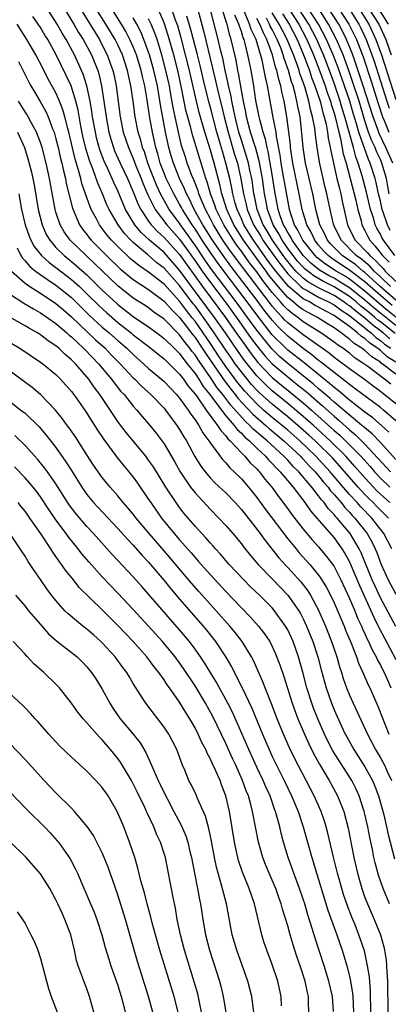
# Model space of a CAD drawing. Units: inches. Extents: x 2626243 to 2628000, y 1440000 to 1443000.
# Drawn here: x 2626668 to 2626716, y 1440824 to 1440952 of the extents above; entities that cross this region are included whole.
import ezdxf

# ---------------------------------------------------------------- set-up
doc = ezdxf.new("R2010")
doc.units = ezdxf.units.IN
doc.header["$MEASUREMENT"] = 0
doc.layers.add('LD26251440_2ft', color=148, linetype='Continuous')

msp = doc.modelspace()

# ---------------------------------------------------------------- linework, layer by layer
at = {"layer": 'LD26251440_2ft'}
for points, elevation in [([(2626716.22, 1440889), (2626714.55, 1440890.55), (2626713.57, 1440891.57), (2626713, 1440892.2), (2626711.7, 1440893.7), (2626710.52, 1440895), (2626708.5, 1440897), (2626706.33, 1440899), (2626705, 1440900.18), (2626703, 1440901.86), (2626701, 1440903.49), (2626700.21, 1440904.21), (2626699, 1440905.42), (2626697.4, 1440907.4), (2626696.57, 1440908.57), (2626694.93, 1440911), (2626693.53, 1440913), (2626690.56, 1440917), (2626689, 1440919.14), (2626687, 1440921.39), (2626685.12, 1440923), (2626684.02, 1440924.02), (2626683.23, 1440925), (2626682.02, 1440927), (2626681.7, 1440927.7), (2626681, 1440929.4), (2626680.49, 1440930.49), (2626679.67, 1440932.33), (2626679.24, 1440933.24), (2626678.69, 1440934.69), (2626678.26, 1440936.26), (2626678.1, 1440937), (2626677.75, 1440939), (2626677.66, 1440939.66), (2626677.43, 1440941), (2626677.01, 1440943.01), (2626676.52, 1440944.52), (2626676.32, 1440945), (2626675.4, 1440947), (2626674.32, 1440949), (2626673.81, 1440949.81), (2626673.16, 1440951), (2626671, 1440954.39)], 10320), ([(2626690.85, 1440954.85), (2626692.11, 1440950.11), (2626693.28, 1440945.28), (2626693.67, 1440943.67), (2626694.05, 1440941.95), (2626694.44, 1440940.44), (2626694.78, 1440939), (2626695.29, 1440937), (2626696.12, 1440934.12), (2626696.48, 1440933), (2626696.95, 1440930.95), (2626697.28, 1440929), (2626697.63, 1440927.63), (2626697.76, 1440927), (2626698.59, 1440925), (2626699.51, 1440923.51), (2626699.8, 1440923), (2626701.22, 1440921), (2626701.97, 1440919.97), (2626703, 1440918.65), (2626704.72, 1440917), (2626705, 1440916.76), (2626705.5, 1440916.5), (2626707, 1440915.64), (2626708.29, 1440915), (2626709, 1440914.61), (2626709.92, 1440913.92), (2626711, 1440913.24), (2626713, 1440911.63), (2626713.33, 1440911.33), (2626713.79, 1440911), (2626714.41, 1440910.41), (2626715, 1440910.02), (2626715.55, 1440909.55), (2626716.34, 1440909)], 10300), ([(2626673.68, 1440953.68), (2626675.33, 1440951), (2626675.93, 1440949.93), (2626676.51, 1440949), (2626677.59, 1440947), (2626678.41, 1440945), (2626678.55, 1440944.55), (2626678.91, 1440943), (2626679.21, 1440941), (2626679.48, 1440939), (2626679.85, 1440937), (2626680.1, 1440936.1), (2626680.45, 1440935), (2626680.6, 1440934.6), (2626681.32, 1440933), (2626682.26, 1440931), (2626683, 1440929.29), (2626683.64, 1440927.64), (2626683.97, 1440927), (2626685, 1440925.46), (2626685.34, 1440925), (2626686.14, 1440924.14), (2626687, 1440923.37), (2626689, 1440921.14), (2626691.99, 1440917), (2626694.96, 1440913), (2626696.35, 1440911), (2626697.43, 1440909.43), (2626698.27, 1440908.27), (2626699.15, 1440907.15), (2626701, 1440905.23), (2626702.21, 1440904.21), (2626703.32, 1440903.32), (2626705, 1440901.94), (2626706.08, 1440901), (2626709, 1440898.36), (2626709.73, 1440897.73), (2626711, 1440896.5), (2626712.46, 1440895), (2626713.67, 1440893.67), (2626714.24, 1440893), (2626715, 1440892.19), (2626716.23, 1440891)], 10318), ([(2626676.17, 1440953), (2626678.62, 1440949), (2626679, 1440948.29), (2626679.65, 1440947), (2626680.38, 1440945), (2626680.5, 1440944.5), (2626680.8, 1440943), (2626681.31, 1440939), (2626681.72, 1440937), (2626682.38, 1440935), (2626683, 1440933.57), (2626683.36, 1440932.64), (2626684.02, 1440931), (2626684.29, 1440930.29), (2626684.89, 1440928.89), (2626685.84, 1440927), (2626687.36, 1440925), (2626689, 1440923.13), (2626691, 1440920.34), (2626691.93, 1440919), (2626693, 1440917.53), (2626694.91, 1440915), (2626696.38, 1440913), (2626698.28, 1440910.28), (2626699, 1440909.31), (2626700.04, 1440908.04), (2626701, 1440907), (2626703, 1440905.29), (2626704.28, 1440904.28), (2626705.38, 1440903.38), (2626707.52, 1440901.52), (2626709, 1440900.19), (2626709.65, 1440899.65), (2626711, 1440898.42), (2626711.78, 1440897.78), (2626713, 1440896.57), (2626716.31, 1440893)], 10316), ([(2626717, 1440894.58), (2626715, 1440896.78), (2626713.92, 1440897.92), (2626713, 1440898.67), (2626712.83, 1440898.83), (2626711, 1440900.34), (2626710.65, 1440900.65), (2626709, 1440902.03), (2626708.49, 1440902.49), (2626707.89, 1440903), (2626707.42, 1440903.42), (2626707, 1440903.76), (2626706.34, 1440904.34), (2626704.14, 1440906.14), (2626703, 1440907.02), (2626701.94, 1440907.94), (2626700.93, 1440908.93), (2626699, 1440911.33), (2626697.81, 1440913), (2626696.34, 1440915), (2626693.18, 1440919.18), (2626692.35, 1440920.35), (2626691, 1440922.36), (2626690.54, 1440923), (2626689.92, 1440923.92), (2626689.13, 1440925), (2626689, 1440925.2), (2626687.66, 1440927), (2626686.53, 1440929), (2626686.04, 1440930.04), (2626685.66, 1440931), (2626684.9, 1440933), (2626684.45, 1440934.45), (2626684.22, 1440935), (2626683.98, 1440935.98), (2626683.65, 1440937), (2626683.25, 1440939), (2626683, 1440941), (2626682.71, 1440943), (2626682.39, 1440944.39), (2626682.27, 1440945), (2626681.6, 1440947), (2626681, 1440948.31), (2626680.65, 1440949), (2626679.46, 1440951), (2626678.21, 1440953)], 10314), ([(2626716.11, 1440898.11), (2626715.15, 1440899), (2626714, 1440900), (2626713, 1440900.74), (2626711, 1440902.29), (2626709.52, 1440903.52), (2626709, 1440903.91), (2626708.43, 1440904.43), (2626705.11, 1440907.11), (2626703, 1440908.77), (2626702.75, 1440909), (2626701, 1440910.74), (2626699.14, 1440913.14), (2626697.76, 1440915), (2626695.71, 1440917.71), (2626693.99, 1440919.99), (2626693, 1440921.39), (2626691.92, 1440923), (2626691, 1440924.46), (2626690.62, 1440925), (2626689.36, 1440927), (2626689.25, 1440927.25), (2626689, 1440927.69), (2626688.24, 1440929), (2626687.27, 1440931), (2626687, 1440931.68), (2626686.51, 1440933), (2626686.2, 1440934.2), (2626685.95, 1440935), (2626685.5, 1440937), (2626685.12, 1440939.12), (2626684.81, 1440941.19), (2626684.5, 1440943), (2626684.2, 1440944.2), (2626684.04, 1440945), (2626683.42, 1440947), (2626683, 1440948.06), (2626682.58, 1440949), (2626682.04, 1440950.04), (2626681.49, 1440951), (2626680.25, 1440953)], 10312), ([(2626716.33, 1440904.33), (2626715.53, 1440905), (2626713.37, 1440906.63), (2626712.86, 1440907), (2626711.73, 1440907.73), (2626711, 1440908.35), (2626710.12, 1440909), (2626709.44, 1440909.44), (2626709, 1440909.81), (2626707.31, 1440911), (2626705, 1440912.44), (2626704.29, 1440913), (2626703.53, 1440913.53), (2626703, 1440913.99), (2626702.49, 1440914.49), (2626702.07, 1440915), (2626701, 1440916.24), (2626699.79, 1440917.79), (2626699, 1440918.89), (2626698.07, 1440920.07), (2626697, 1440921.57), (2626696.39, 1440922.39), (2626695.97, 1440923), (2626695.59, 1440923.59), (2626694.72, 1440925), (2626693.74, 1440927), (2626693.56, 1440927.56), (2626693.02, 1440929), (2626692.58, 1440930.58), (2626692.42, 1440931), (2626692.14, 1440931.86), (2626691.8, 1440933), (2626690.66, 1440936.66), (2626690.44, 1440937.56), (2626689.83, 1440939.83), (2626689.25, 1440942.75), (2626688.76, 1440945), (2626688.26, 1440947), (2626687.54, 1440949.54), (2626687, 1440951.15), (2626685.84, 1440953.84)], 10306), ([(2626717, 1440905.63), (2626715.24, 1440907), (2626715.09, 1440907.09), (2626715, 1440907.18), (2626713.88, 1440907.88), (2626713, 1440908.7), (2626712.82, 1440908.82), (2626712.61, 1440909), (2626711.62, 1440909.62), (2626711, 1440910.2), (2626710.52, 1440910.52), (2626709.92, 1440911), (2626709, 1440911.65), (2626708.16, 1440912.16), (2626706.85, 1440913), (2626705.63, 1440913.63), (2626705, 1440913.99), (2626704.4, 1440914.4), (2626703.71, 1440915), (2626703, 1440915.58), (2626701.76, 1440917), (2626700.53, 1440918.53), (2626700.2, 1440919), (2626699.68, 1440919.68), (2626699, 1440920.64), (2626697.29, 1440923), (2626696.04, 1440925), (2626695.12, 1440927), (2626694.62, 1440928.62), (2626694.48, 1440929), (2626694.21, 1440930.21), (2626693.47, 1440933), (2626693, 1440934.65), (2626692.27, 1440937), (2626691.54, 1440939.54), (2626691, 1440941.75), (2626690.27, 1440945), (2626689.78, 1440947), (2626689.2, 1440949.2), (2626688.76, 1440950.76), (2626688.49, 1440951.51), (2626687.76, 1440953.76)], 10304), ([(2626716.23, 1440910.23), (2626715.34, 1440911), (2626715, 1440911.27), (2626714, 1440912), (2626713, 1440912.9), (2626711.8, 1440913.8), (2626711, 1440914.5), (2626710.69, 1440914.69), (2626710.28, 1440915), (2626709, 1440915.82), (2626707, 1440916.85), (2626705.62, 1440917.62), (2626705, 1440918.1), (2626704.07, 1440919), (2626703.56, 1440919.56), (2626702.67, 1440920.67), (2626702.42, 1440921), (2626701.85, 1440921.85), (2626701.02, 1440923), (2626700.28, 1440924.28), (2626699.84, 1440925), (2626699.04, 1440927), (2626698.7, 1440928.7), (2626698.63, 1440929), (2626698.44, 1440930.43), (2626698.34, 1440931), (2626698.15, 1440931.85), (2626697.93, 1440933), (2626697.73, 1440933.73), (2626697, 1440935.97), (2626696.68, 1440937), (2626696.19, 1440939), (2626696, 1440940.01), (2626695.77, 1440941), (2626695.66, 1440941.66), (2626695.35, 1440943), (2626695.3, 1440943.3), (2626694.92, 1440945), (2626694.59, 1440946.59), (2626694.32, 1440947.68), (2626694.02, 1440949), (2626692.96, 1440953.04)], 10298), ([(2626716.91, 1440910.91), (2626715, 1440912.42), (2626714.66, 1440912.66), (2626714.29, 1440913), (2626713.57, 1440913.57), (2626713, 1440914.08), (2626712.47, 1440914.47), (2626711.86, 1440915), (2626711, 1440915.69), (2626709, 1440916.97), (2626707.64, 1440917.64), (2626706.37, 1440918.37), (2626705.25, 1440919.25), (2626705, 1440919.49), (2626704.28, 1440920.28), (2626703.69, 1440921), (2626703, 1440921.94), (2626702.58, 1440922.58), (2626702.27, 1440923), (2626701.84, 1440923.84), (2626701.1, 1440925), (2626700.37, 1440927), (2626700.17, 1440928.17), (2626699.99, 1440929), (2626699.72, 1440931), (2626699.3, 1440933.3), (2626698.87, 1440934.87), (2626698.2, 1440937), (2626697.67, 1440939), (2626697.57, 1440939.57), (2626697.26, 1440941), (2626697, 1440942.46), (2626696.64, 1440944.64), (2626696.55, 1440945), (2626696.32, 1440946.32), (2626695.7, 1440949), (2626695.51, 1440949.51), (2626695.15, 1440951), (2626695.1, 1440951.1), (2626695, 1440951.48), (2626694.52, 1440953)], 10296), ([(2626703.13, 1440953), (2626704.44, 1440951), (2626705.48, 1440949), (2626706.34, 1440947), (2626707.11, 1440945), (2626707.84, 1440943), (2626708.12, 1440942.12), (2626708.53, 1440941), (2626708.62, 1440940.62), (2626709, 1440939.45), (2626709.13, 1440939), (2626709.6, 1440937), (2626709.83, 1440936.17), (2626710.2, 1440934.2), (2626710.56, 1440933), (2626711.1, 1440931), (2626711.82, 1440928.18), (2626712.08, 1440927), (2626712.49, 1440925.51), (2626712.61, 1440925), (2626713, 1440924.24), (2626713.4, 1440923.4), (2626713.63, 1440923), (2626714.29, 1440922.29), (2626715.27, 1440921), (2626716.14, 1440920.14)], 10282), ([(2626716.86, 1440921), (2626715.4, 1440923), (2626715.25, 1440923.25), (2626715, 1440923.77), (2626714.55, 1440924.55), (2626714.34, 1440925), (2626714.09, 1440925.91), (2626713.72, 1440927), (2626713.22, 1440929.22), (2626712.66, 1440931.34), (2626712.14, 1440933), (2626711.81, 1440933.81), (2626711.51, 1440935), (2626710.39, 1440939), (2626710.06, 1440940.06), (2626709.8, 1440941), (2626709, 1440943.34), (2626708.39, 1440945), (2626707.62, 1440947), (2626706.76, 1440949), (2626705.72, 1440951), (2626704.42, 1440953)], 10280), ([(2626716.26, 1440924.26), (2626715.91, 1440925), (2626715.37, 1440926.63), (2626715.22, 1440927), (2626715, 1440928.04), (2626714.77, 1440929), (2626714.46, 1440930.46), (2626714.32, 1440931), (2626713.69, 1440933), (2626713.46, 1440933.46), (2626712.92, 1440934.92), (2626712.86, 1440935.14), (2626712.21, 1440937), (2626711.91, 1440938.09), (2626711.48, 1440939.48), (2626711.03, 1440941), (2626710.36, 1440943), (2626709.48, 1440945.48), (2626708.9, 1440947), (2626708.04, 1440949), (2626707, 1440951), (2626705.71, 1440953)], 10278), ([(2626716.13, 1440929), (2626715.98, 1440929.97), (2626715.78, 1440931), (2626715.2, 1440933), (2626715, 1440933.45), (2626714.49, 1440934.49), (2626714.31, 1440935), (2626713.88, 1440935.88), (2626713.48, 1440937), (2626713, 1440938.47), (2626712.23, 1440941), (2626711.44, 1440943.44), (2626711, 1440944.71), (2626710.17, 1440947), (2626709.33, 1440949), (2626708.3, 1440951), (2626707.01, 1440953)], 10276), ([(2626716.62, 1440933), (2626715.72, 1440935), (2626714.83, 1440936.83), (2626714.66, 1440937.34), (2626714.05, 1440939), (2626712.78, 1440943), (2626711.84, 1440945.84), (2626711.42, 1440947), (2626710.62, 1440949), (2626710.08, 1440950.08), (2626709.61, 1440951), (2626708.32, 1440953)], 10274), ([(2626709.63, 1440953), (2626710.91, 1440951), (2626711.61, 1440949.61), (2626711.9, 1440949), (2626712.75, 1440946.75), (2626713.75, 1440943.75), (2626714.71, 1440940.71), (2626715.28, 1440939), (2626715.49, 1440938.51), (2626716.1, 1440937)], 10272), ([(2626710.94, 1440953), (2626712.21, 1440951), (2626712.48, 1440950.48), (2626713.17, 1440949), (2626713.9, 1440947), (2626714.18, 1440946.18), (2626715.84, 1440941), (2626716.13, 1440940.13)], 10270), ([(2626712.23, 1440953), (2626713.51, 1440951), (2626714.43, 1440949), (2626715.14, 1440947), (2626717, 1440941.24)], 10268), ([(2626713.52, 1440953), (2626714.78, 1440951), (2626715.69, 1440949), (2626716.41, 1440947)], 10266), ([(2626716.04, 1440951), (2626714.79, 1440953)], 10264), ([(2626716.06, 1440887), (2626714.52, 1440888.52), (2626714.07, 1440889), (2626713.52, 1440889.52), (2626713, 1440890.06), (2626712.13, 1440891), (2626709.75, 1440893.74), (2626708.79, 1440894.79), (2626708.59, 1440895), (2626707, 1440896.56), (2626706.54, 1440897), (2626705.74, 1440897.74), (2626704.33, 1440899), (2626703, 1440900.13), (2626701, 1440901.76), (2626699.29, 1440903.29), (2626699, 1440903.58), (2626698.32, 1440904.32), (2626697, 1440905.93), (2626696.21, 1440907), (2626695.71, 1440907.71), (2626694.9, 1440908.9), (2626693.5, 1440911), (2626692.09, 1440913), (2626691, 1440914.48), (2626690.77, 1440914.77), (2626689, 1440917.14), (2626687, 1440919.39), (2626686.08, 1440920.08), (2626684.86, 1440921.14), (2626683, 1440922.69), (2626682.68, 1440923), (2626681.87, 1440923.87), (2626681.04, 1440925), (2626679.88, 1440927), (2626679.6, 1440927.6), (2626679.01, 1440929), (2626678.4, 1440930.4), (2626677.77, 1440932.23), (2626677.34, 1440933.34), (2626676.88, 1440934.88), (2626676.5, 1440936.5), (2626676.24, 1440937.76), (2626675.87, 1440939.87), (2626675.58, 1440941), (2626674.96, 1440943), (2626674.34, 1440944.34), (2626673.03, 1440947), (2626671.93, 1440949), (2626671.57, 1440949.57), (2626671, 1440950.55), (2626670.71, 1440951), (2626670, 1440952)], 10322), ([(2626717, 1440899.61), (2626715.4, 1440901), (2626715, 1440901.32), (2626711.75, 1440903.75), (2626711, 1440904.29), (2626710.62, 1440904.62), (2626709, 1440905.84), (2626707.25, 1440907.25), (2626707, 1440907.43), (2626706.14, 1440908.14), (2626705, 1440908.97), (2626703, 1440910.55), (2626701.77, 1440911.77), (2626701, 1440912.64), (2626699.95, 1440913.95), (2626699.18, 1440915), (2626695.65, 1440919.65), (2626694.66, 1440921), (2626693.27, 1440923), (2626692.02, 1440925), (2626690.91, 1440927), (2626690.3, 1440928.3), (2626689.91, 1440929), (2626689.66, 1440929.66), (2626688.99, 1440931), (2626688.2, 1440933), (2626687.93, 1440933.93), (2626687.63, 1440935), (2626687.2, 1440937), (2626686.54, 1440940.55), (2626686.38, 1440941.62), (2626686.13, 1440943), (2626685.68, 1440945), (2626685.12, 1440947), (2626685, 1440947.36), (2626684.39, 1440949), (2626683.98, 1440949.98), (2626683.45, 1440951), (2626683, 1440951.81)], 10310), ([(2626717, 1440901.82), (2626715, 1440903.42), (2626714.07, 1440904.07), (2626712.94, 1440904.94), (2626711, 1440906.34), (2626709.47, 1440907.47), (2626709, 1440907.82), (2626708.36, 1440908.36), (2626705, 1440910.75), (2626703, 1440912.31), (2626702.65, 1440912.65), (2626702.34, 1440913), (2626701.67, 1440913.67), (2626701, 1440914.47), (2626700.76, 1440914.76), (2626697.3, 1440919.3), (2626695.6, 1440921.6), (2626694.62, 1440923), (2626693.38, 1440925), (2626693, 1440925.76), (2626692.34, 1440927), (2626691.83, 1440928.17), (2626691.5, 1440929), (2626691.39, 1440929.39), (2626690.84, 1440930.84), (2626690.6, 1440931.4), (2626690, 1440933), (2626689.75, 1440933.75), (2626689.27, 1440935.27), (2626688.85, 1440937), (2626688.42, 1440939), (2626688.18, 1440940.18), (2626687.84, 1440942.16), (2626687.68, 1440943), (2626687.24, 1440945), (2626686.71, 1440947), (2626686.09, 1440949), (2626685.81, 1440949.81), (2626685.31, 1440951), (2626685, 1440951.67)], 10308), ([(2626717, 1440907.18), (2626715.89, 1440907.89), (2626715, 1440908.7), (2626714.82, 1440908.82), (2626714.62, 1440909), (2626713.64, 1440909.64), (2626713, 1440910.25), (2626712.54, 1440910.54), (2626712.04, 1440911), (2626711, 1440911.81), (2626709.38, 1440913), (2626709, 1440913.26), (2626707.85, 1440913.85), (2626707, 1440914.34), (2626706.56, 1440914.56), (2626705.81, 1440915), (2626705, 1440915.42), (2626703.12, 1440917), (2626703, 1440917.12), (2626701.47, 1440919), (2626700.4, 1440920.4), (2626698.57, 1440923), (2626697.96, 1440923.96), (2626697.34, 1440925), (2626697, 1440925.79), (2626696.45, 1440927), (2626696.22, 1440927.78), (2626695.9, 1440929), (2626695.76, 1440929.76), (2626695.49, 1440931), (2626695.01, 1440933), (2626694.54, 1440934.54), (2626694.18, 1440935.82), (2626693.83, 1440937), (2626693, 1440940.19), (2626692.82, 1440940.82), (2626692.27, 1440943), (2626691.65, 1440945.65), (2626691.31, 1440947), (2626690.43, 1440950.43), (2626689.95, 1440952.05)], 10302), ([(2626717, 1440911.94), (2626714.2, 1440914.2), (2626713, 1440915.25), (2626711, 1440916.84), (2626709.67, 1440917.67), (2626709, 1440918.07), (2626708.38, 1440918.38), (2626707.13, 1440919.13), (2626706.01, 1440920.01), (2626705, 1440921), (2626703.57, 1440923), (2626703.39, 1440923.39), (2626703, 1440924), (2626702.66, 1440924.66), (2626702.45, 1440925), (2626702.12, 1440925.88), (2626701.75, 1440927), (2626701.33, 1440929.33), (2626701.09, 1440931), (2626700.48, 1440934.48), (2626700.34, 1440935), (2626700.11, 1440936.11), (2626699.82, 1440937), (2626699.38, 1440938.62), (2626699.3, 1440939), (2626698.89, 1440941.11), (2626698.61, 1440943), (2626698.26, 1440945), (2626698.04, 1440946.04), (2626697.86, 1440947), (2626697.51, 1440948.49), (2626697.36, 1440949), (2626697.24, 1440949.24), (2626697, 1440950.06), (2626696.75, 1440950.75), (2626696.69, 1440951), (2626696.14, 1440952.14)], 10294), ([(2626717, 1440913.04), (2626715.91, 1440913.91), (2626714.82, 1440914.82), (2626713, 1440916.41), (2626711, 1440917.97), (2626710.37, 1440918.37), (2626709.29, 1440919), (2626707.9, 1440919.9), (2626706.77, 1440920.77), (2626706.54, 1440921), (2626704.95, 1440923), (2626704.33, 1440924.32), (2626703.9, 1440925), (2626703.32, 1440926.68), (2626703.23, 1440927), (2626703, 1440928.2), (2626702.58, 1440930.58), (2626702.52, 1440931), (2626702.17, 1440933), (2626702.03, 1440934.03), (2626701.56, 1440936.44), (2626701.49, 1440937), (2626701.12, 1440938.88), (2626700.39, 1440943), (2626700.12, 1440944.12), (2626699.97, 1440945), (2626699.69, 1440946.31), (2626698.91, 1440949), (2626698.28, 1440950.28), (2626698.07, 1440951), (2626697.39, 1440952.61)], 10292), ([(2626716.52, 1440914.52), (2626715, 1440915.82), (2626713.66, 1440917), (2626713, 1440917.6), (2626711.06, 1440919.06), (2626708.67, 1440920.67), (2626708.24, 1440921), (2626707.64, 1440921.64), (2626707, 1440922.37), (2626706.5, 1440923), (2626706.04, 1440924.03), (2626705.48, 1440925), (2626704.86, 1440927), (2626704.49, 1440929), (2626703.67, 1440933), (2626703.37, 1440935), (2626703.35, 1440935.35), (2626703.15, 1440937), (2626702.89, 1440939), (2626702.54, 1440941), (2626702.23, 1440942.23), (2626702.1, 1440943), (2626701.84, 1440943.84), (2626701.6, 1440945), (2626701.43, 1440945.43), (2626701.03, 1440947), (2626700.3, 1440949), (2626699.85, 1440949.85), (2626699.39, 1440951), (2626699, 1440951.72)], 10290), ([(2626717, 1440915.25), (2626714.98, 1440917), (2626713, 1440918.8), (2626712.74, 1440919), (2626711.8, 1440919.8), (2626710.05, 1440921), (2626709, 1440922.06), (2626708.54, 1440922.54), (2626708.15, 1440923), (2626707.79, 1440923.79), (2626707.18, 1440925), (2626706.64, 1440927), (2626706.24, 1440929), (2626705.31, 1440933), (2626705, 1440935), (2626704.85, 1440936.85), (2626704.6, 1440939), (2626704.31, 1440940.31), (2626704.2, 1440941), (2626703.97, 1440942.03), (2626703.69, 1440943), (2626703.5, 1440943.5), (2626703.11, 1440945), (2626702.54, 1440946.54), (2626702.42, 1440947), (2626702.09, 1440947.91), (2626701.64, 1440949), (2626701.42, 1440949.42), (2626701, 1440950.29), (2626700.75, 1440950.75), (2626700.66, 1440951), (2626700.24, 1440951.76)], 10288), ([(2626716.32, 1440917), (2626715, 1440918.27), (2626714.19, 1440919), (2626713.63, 1440919.63), (2626712.54, 1440920.54), (2626711.88, 1440921), (2626709.9, 1440923), (2626709, 1440924.87), (2626708.92, 1440925.08), (2626708.48, 1440927), (2626708.07, 1440929), (2626707.85, 1440929.85), (2626707.11, 1440933.11), (2626706.81, 1440935), (2626706.59, 1440936.59), (2626706.5, 1440937.5), (2626706.23, 1440939), (2626705.95, 1440939.95), (2626705.75, 1440941), (2626705.24, 1440942.76), (2626705, 1440943.47), (2626704.59, 1440944.59), (2626704.48, 1440945), (2626704.22, 1440945.78), (2626703.76, 1440947), (2626702.93, 1440949), (2626702.27, 1440950.27), (2626701.91, 1440951), (2626701, 1440952.45)], 10286), ([(2626702.32, 1440952.32), (2626703.17, 1440951), (2626704.21, 1440949), (2626705.06, 1440947), (2626705.81, 1440945), (2626706.1, 1440944.1), (2626706.52, 1440943), (2626707.2, 1440941), (2626707.55, 1440939.55), (2626707.73, 1440939), (2626707.97, 1440938.03), (2626708.15, 1440937), (2626708.24, 1440936.24), (2626708.51, 1440935), (2626708.58, 1440934.58), (2626709.38, 1440931), (2626709.69, 1440929.69), (2626709.87, 1440929), (2626710.06, 1440928.06), (2626710.76, 1440925), (2626711.49, 1440923.49), (2626711.75, 1440923), (2626713.35, 1440921.35), (2626713.62, 1440921), (2626714.38, 1440920.38), (2626715, 1440919.69), (2626715.35, 1440919.35), (2626715.62, 1440919), (2626717, 1440917.67)], 10284), ([(2626716.47, 1440883), (2626715.44, 1440885), (2626713.88, 1440887), (2626712.45, 1440888.45), (2626711.98, 1440889), (2626711, 1440890.07), (2626708.72, 1440892.72), (2626708.5, 1440893), (2626706.65, 1440895), (2626704.56, 1440897), (2626703, 1440898.37), (2626701, 1440900.03), (2626699.88, 1440901), (2626699, 1440901.78), (2626697.44, 1440903.44), (2626696.53, 1440904.53), (2626695, 1440906.63), (2626694.03, 1440908.03), (2626693, 1440909.61), (2626692.05, 1440911), (2626691, 1440912.49), (2626690.6, 1440913), (2626689.88, 1440913.88), (2626689, 1440915.1), (2626687, 1440917.31), (2626685, 1440918.88), (2626683.71, 1440919.71), (2626682.62, 1440920.62), (2626681, 1440922.18), (2626680.2, 1440923), (2626679.65, 1440923.65), (2626679, 1440924.53), (2626678.63, 1440925), (2626678.25, 1440925.75), (2626677.56, 1440927), (2626676.86, 1440928.86), (2626676.82, 1440929), (2626676.35, 1440930.35), (2626676.21, 1440931), (2626675.93, 1440932.07), (2626675.49, 1440933.49), (2626674.66, 1440937), (2626674.52, 1440937.48), (2626674.15, 1440939), (2626673.91, 1440939.91), (2626673.48, 1440941), (2626673, 1440942.1), (2626671.97, 1440943.97), (2626671.28, 1440945.28), (2626670.4, 1440947), (2626669.23, 1440949), (2626667.97, 1440951)], 10324), ([(2626668.16, 1440946.16), (2626669.48, 1440943.48), (2626669.74, 1440943), (2626670.21, 1440942.21), (2626670.96, 1440940.96), (2626671.69, 1440939.69), (2626671.98, 1440939), (2626672.56, 1440937.44), (2626672.75, 1440937), (2626673, 1440936.15), (2626673.29, 1440935), (2626673.6, 1440933.6), (2626673.76, 1440933), (2626673.97, 1440931.97), (2626674.23, 1440931), (2626674.34, 1440930.34), (2626675.14, 1440927.14), (2626676.06, 1440925), (2626676.44, 1440924.44), (2626677, 1440923.73), (2626677.31, 1440923.31), (2626677.56, 1440923), (2626679.56, 1440921), (2626681.31, 1440919.31), (2626683, 1440917.9), (2626685, 1440916.61), (2626687, 1440915.11), (2626687.98, 1440913.98), (2626689, 1440912.99), (2626690.72, 1440910.72), (2626691, 1440910.38), (2626691.93, 1440909), (2626692.35, 1440908.35), (2626693, 1440907.43), (2626694.8, 1440904.8), (2626695.66, 1440903.66), (2626696.19, 1440903), (2626696.54, 1440902.54), (2626698.47, 1440900.47), (2626700.15, 1440899), (2626700.59, 1440898.59), (2626702.5, 1440897), (2626704.65, 1440895), (2626704.81, 1440894.81), (2626705, 1440894.63), (2626705.78, 1440893.78), (2626706.54, 1440893), (2626707, 1440892.46), (2626707.65, 1440891.65), (2626708.23, 1440891), (2626708.55, 1440890.55), (2626709, 1440890.06), (2626709.91, 1440889), (2626710.38, 1440888.38), (2626711, 1440887.76), (2626711.35, 1440887.35), (2626711.7, 1440887), (2626713.29, 1440885), (2626713.9, 1440883.9), (2626714.33, 1440883), (2626714.53, 1440882.53), (2626715.1, 1440881), (2626716.01, 1440879), (2626717, 1440877.12)], 10326), ([(2626717, 1440872.97), (2626715, 1440876.66), (2626714.26, 1440878.26), (2626713.94, 1440879), (2626712.51, 1440882.51), (2626712.27, 1440883), (2626711.08, 1440885), (2626709.41, 1440887), (2626709.2, 1440887.2), (2626709, 1440887.47), (2626708.24, 1440888.24), (2626707.7, 1440889), (2626707.36, 1440889.36), (2626707, 1440889.88), (2626706.11, 1440891), (2626704.43, 1440893), (2626703.7, 1440893.7), (2626703, 1440894.49), (2626702.74, 1440894.74), (2626702.51, 1440895), (2626700.32, 1440897), (2626699.59, 1440897.59), (2626699, 1440898.14), (2626698.53, 1440898.53), (2626698.11, 1440899), (2626697.52, 1440899.52), (2626695.63, 1440901.63), (2626694.59, 1440903), (2626693.89, 1440903.89), (2626693, 1440905.22), (2626691.44, 1440907.44), (2626691, 1440908.13), (2626690.61, 1440908.61), (2626690.33, 1440909), (2626689.73, 1440909.73), (2626689, 1440910.75), (2626687, 1440912.78), (2626685.69, 1440913.69), (2626685, 1440914.22), (2626684.54, 1440914.54), (2626683, 1440915.5), (2626681, 1440917.08), (2626678, 1440920), (2626676.89, 1440921), (2626674.83, 1440923), (2626674.07, 1440924.07), (2626673.53, 1440925), (2626673, 1440926.62), (2626672.89, 1440927), (2626672.16, 1440931), (2626671.73, 1440933), (2626671.21, 1440935), (2626671, 1440935.65), (2626670.49, 1440937), (2626669.85, 1440938.15), (2626669.41, 1440939), (2626669.26, 1440939.26), (2626669, 1440939.65), (2626668.15, 1440941)], 10328), ([(2626668.01, 1440937), (2626668.91, 1440935), (2626669.42, 1440933.42), (2626669.82, 1440931.82), (2626670, 1440931), (2626670.16, 1440930.16), (2626670.7, 1440927), (2626671.2, 1440925), (2626671.75, 1440923.75), (2626672.19, 1440923), (2626673, 1440922.06), (2626674.05, 1440921), (2626675, 1440920.25), (2626675.68, 1440919.68), (2626677, 1440918.5), (2626679, 1440916.54), (2626680.83, 1440914.83), (2626681, 1440914.68), (2626683, 1440913.13), (2626685, 1440911.77), (2626686.06, 1440911), (2626687, 1440910.28), (2626688.31, 1440909), (2626688.65, 1440908.65), (2626689, 1440908.33), (2626689.55, 1440907.55), (2626690, 1440907), (2626691, 1440905.72), (2626691.49, 1440905), (2626692.06, 1440904.06), (2626692.94, 1440903), (2626694.41, 1440901), (2626695, 1440900.26), (2626696.08, 1440899), (2626696.46, 1440898.46), (2626697, 1440897.99), (2626697.47, 1440897.47), (2626698.04, 1440897), (2626699, 1440896.05), (2626700.14, 1440895), (2626700.53, 1440894.53), (2626701, 1440894.09), (2626701.5, 1440893.5), (2626702.04, 1440893), (2626703.7, 1440891), (2626705.21, 1440889), (2626705.94, 1440887.94), (2626706.78, 1440887), (2626709, 1440884.42), (2626710.02, 1440883), (2626710.4, 1440882.4), (2626711, 1440881.31), (2626711.1, 1440881.1), (2626712.28, 1440878.28), (2626714.14, 1440874.14), (2626714.72, 1440873), (2626714.81, 1440872.81), (2626717, 1440868.69)], 10330), ([(2626668.18, 1440929), (2626668.54, 1440927), (2626669, 1440925), (2626669.52, 1440923.52), (2626669.76, 1440923), (2626670.2, 1440922.2), (2626671.14, 1440921), (2626672.11, 1440920.11), (2626673, 1440919.47), (2626675, 1440917.93), (2626676.04, 1440917), (2626677, 1440916.07), (2626678.54, 1440914.54), (2626679.58, 1440913.58), (2626681, 1440912.36), (2626682.72, 1440911), (2626683, 1440910.76), (2626685.28, 1440909), (2626686.23, 1440908.23), (2626687, 1440907.63), (2626687.31, 1440907.31), (2626687.65, 1440907), (2626689, 1440905.65), (2626689.5, 1440905), (2626690.1, 1440904.1), (2626691, 1440903.07), (2626691.18, 1440902.82), (2626692.46, 1440901), (2626693.93, 1440899), (2626694.33, 1440898.33), (2626695, 1440897.64), (2626695.27, 1440897.27), (2626695.57, 1440897), (2626697, 1440895.45), (2626697.46, 1440895), (2626698.16, 1440894.16), (2626699, 1440893.36), (2626699.16, 1440893.16), (2626699.33, 1440893), (2626700.06, 1440892.06), (2626700.95, 1440891), (2626701.81, 1440889.81), (2626703, 1440888.21), (2626703.5, 1440887.5), (2626705, 1440885.57), (2626706.18, 1440884.18), (2626707, 1440883.29), (2626708.04, 1440882.04), (2626708.89, 1440880.89), (2626709, 1440880.71), (2626709.89, 1440879), (2626711, 1440876.59), (2626711.67, 1440875), (2626712.05, 1440874.05), (2626712.55, 1440873), (2626712.67, 1440872.67), (2626713, 1440872), (2626713.3, 1440871.3), (2626713.47, 1440871), (2626713.93, 1440869.93), (2626714.45, 1440869), (2626714.61, 1440868.61), (2626715, 1440867.93), (2626715.3, 1440867.3), (2626715.47, 1440867), (2626715.87, 1440866.13), (2626716.37, 1440865)], 10332), ([(2626667.97, 1440922.03), (2626668.47, 1440921), (2626668.67, 1440920.67), (2626669, 1440920.33), (2626669.61, 1440919.61), (2626670.36, 1440919), (2626671.89, 1440917.89), (2626673, 1440917.19), (2626675, 1440915.56), (2626677.3, 1440913.3), (2626679, 1440911.75), (2626679.88, 1440911), (2626681, 1440910), (2626682.16, 1440909), (2626683, 1440908.18), (2626684.35, 1440907), (2626685, 1440906.4), (2626686.68, 1440905), (2626687, 1440904.71), (2626687.81, 1440903.81), (2626688.59, 1440903), (2626689, 1440902.52), (2626690.11, 1440901), (2626690.45, 1440900.45), (2626691, 1440899.73), (2626691.5, 1440899), (2626692.03, 1440898.03), (2626692.81, 1440897), (2626693, 1440896.69), (2626694.58, 1440894.58), (2626695, 1440894.16), (2626695.52, 1440893.52), (2626696.09, 1440893), (2626697, 1440892.08), (2626697.93, 1440891), (2626699, 1440889.67), (2626700.13, 1440888.13), (2626703, 1440884.32), (2626704.08, 1440883), (2626704.5, 1440882.5), (2626705.85, 1440881), (2626707, 1440879.61), (2626707.26, 1440879.26), (2626708.01, 1440878.01), (2626708.53, 1440877), (2626709, 1440876.01), (2626709.78, 1440874.22), (2626710.29, 1440873), (2626710.49, 1440872.49), (2626711.2, 1440870.8), (2626711.9, 1440869), (2626712.18, 1440868.18), (2626712.73, 1440867), (2626713.41, 1440865.41), (2626713.62, 1440865), (2626714.65, 1440862.65), (2626716.07, 1440859)], 10334), ([(2626667.24, 1440919), (2626669, 1440917.43), (2626669.62, 1440917), (2626671, 1440916.15), (2626673, 1440914.82), (2626673.96, 1440913.96), (2626675, 1440913.06), (2626678.11, 1440910.11), (2626679.35, 1440909), (2626680.16, 1440908.16), (2626681.33, 1440907), (2626683, 1440905.19), (2626683.21, 1440905), (2626684.09, 1440904.09), (2626685.29, 1440903), (2626687, 1440901.22), (2626687.18, 1440901), (2626688.66, 1440899), (2626689, 1440898.47), (2626689.54, 1440897.54), (2626689.88, 1440897), (2626690.97, 1440894.97), (2626691.74, 1440893.74), (2626692.3, 1440893), (2626693, 1440892.19), (2626693.58, 1440891.58), (2626695, 1440890.25), (2626696.2, 1440889), (2626697, 1440888.13), (2626699, 1440885.57), (2626699.43, 1440885), (2626700.08, 1440884.08), (2626701.85, 1440881.85), (2626702.8, 1440880.8), (2626703, 1440880.6), (2626704.72, 1440878.72), (2626705.59, 1440877.59), (2626705.96, 1440877), (2626707, 1440875.08), (2626707.91, 1440873), (2626708.69, 1440871), (2626709.35, 1440869), (2626709.71, 1440867.71), (2626709.96, 1440867), (2626710.2, 1440866.2), (2626710.62, 1440865), (2626711, 1440864.06), (2626711.47, 1440863), (2626711.97, 1440861.97), (2626713.31, 1440859), (2626713.9, 1440857.9), (2626714.36, 1440857), (2626715, 1440855.93), (2626715.51, 1440855), (2626715.91, 1440854.09), (2626716.42, 1440853)], 10336), ([(2626667, 1440916.04), (2626668.84, 1440914.84), (2626670.09, 1440914.09), (2626671, 1440913.61), (2626673, 1440912.21), (2626674.39, 1440911), (2626674.7, 1440910.7), (2626675, 1440910.47), (2626676.57, 1440909), (2626677.76, 1440907.76), (2626678.51, 1440907), (2626680.2, 1440905), (2626680.53, 1440904.53), (2626681.42, 1440903.42), (2626681.81, 1440903), (2626683, 1440901.5), (2626683.47, 1440901), (2626684.17, 1440900.17), (2626685, 1440899.23), (2626685.99, 1440897.99), (2626687, 1440896.6), (2626688.34, 1440894.34), (2626689.07, 1440893), (2626690.41, 1440891), (2626691, 1440890.25), (2626693, 1440888.11), (2626694.09, 1440887), (2626695, 1440886.03), (2626695.89, 1440885), (2626697, 1440883.65), (2626697.27, 1440883.27), (2626698.17, 1440882.17), (2626699.18, 1440881), (2626701, 1440879.14), (2626703.03, 1440877.03), (2626704.43, 1440875), (2626704.64, 1440874.64), (2626705, 1440873.95), (2626705.45, 1440873), (2626706.25, 1440871), (2626706.89, 1440869), (2626707.32, 1440867.32), (2626707.96, 1440865), (2626708.65, 1440863), (2626709, 1440862.15), (2626709.97, 1440860.03), (2626710.46, 1440859), (2626710.65, 1440858.65), (2626711.56, 1440857), (2626713, 1440854.79), (2626713.97, 1440853), (2626714.28, 1440852.28), (2626714.75, 1440851), (2626715.43, 1440848.57), (2626715.81, 1440847), (2626716.02, 1440846.02), (2626716.84, 1440842.84)], 10338), ([(2626716.18, 1440837), (2626715.35, 1440839), (2626714.75, 1440840.75), (2626714.32, 1440842.32), (2626714.16, 1440843), (2626713.96, 1440844.04), (2626713.62, 1440845.62), (2626713.38, 1440847), (2626713, 1440848.64), (2626712.91, 1440849), (2626712.23, 1440851), (2626711.86, 1440851.86), (2626711.29, 1440853), (2626708.85, 1440856.85), (2626708.17, 1440858.17), (2626707.77, 1440859), (2626706.89, 1440861), (2626706.35, 1440862.35), (2626706.12, 1440863), (2626705.49, 1440865), (2626705, 1440866.84), (2626704.39, 1440869), (2626703.69, 1440871), (2626703.48, 1440871.48), (2626703, 1440872.52), (2626702.73, 1440873), (2626701.31, 1440875), (2626701, 1440875.36), (2626699.36, 1440877), (2626698.15, 1440878.15), (2626697.3, 1440879), (2626695.42, 1440881), (2626694.31, 1440882.31), (2626693.66, 1440883), (2626693.36, 1440883.36), (2626693, 1440883.74), (2626692.42, 1440884.42), (2626691.87, 1440885), (2626691, 1440885.95), (2626689.61, 1440887.61), (2626689, 1440888.38), (2626688.55, 1440889), (2626687.23, 1440891), (2626685.62, 1440893.62), (2626685, 1440894.51), (2626684.63, 1440895), (2626682.09, 1440898.09), (2626681.21, 1440899.21), (2626681, 1440899.51), (2626678.68, 1440903), (2626677.95, 1440903.95), (2626677.24, 1440905), (2626675.51, 1440907), (2626675.25, 1440907.25), (2626675, 1440907.52), (2626674.18, 1440908.18), (2626673.38, 1440909), (2626673.17, 1440909.17), (2626673, 1440909.33), (2626671.98, 1440909.98), (2626671, 1440910.75), (2626670.59, 1440911), (2626669.56, 1440911.56), (2626669, 1440911.9), (2626667.02, 1440913.02)], 10340), ([(2626667, 1440909.79), (2626668.32, 1440909), (2626671, 1440907.22), (2626671.3, 1440907), (2626673, 1440905.6), (2626673.29, 1440905.29), (2626673.59, 1440905), (2626675, 1440903.41), (2626675.31, 1440903), (2626676.83, 1440900.83), (2626678.38, 1440898.38), (2626679.18, 1440897.18), (2626680.9, 1440894.9), (2626681.78, 1440893.78), (2626682.43, 1440893), (2626683, 1440892.28), (2626683.54, 1440891.54), (2626685, 1440889.42), (2626685.27, 1440889), (2626686.68, 1440887), (2626688.3, 1440885), (2626689, 1440884.18), (2626690.49, 1440882.49), (2626691, 1440881.89), (2626691.43, 1440881.43), (2626691.8, 1440881), (2626693, 1440879.66), (2626695, 1440877.5), (2626697, 1440875.39), (2626698.18, 1440874.18), (2626699.23, 1440873), (2626700, 1440872), (2626700.67, 1440871), (2626701, 1440870.37), (2626701.43, 1440869.43), (2626701.99, 1440867.99), (2626702.49, 1440866.49), (2626703.58, 1440863), (2626703.95, 1440861.95), (2626704.31, 1440861), (2626705.17, 1440859), (2626705.74, 1440857.74), (2626706.4, 1440856.4), (2626707.1, 1440855.1), (2626708.35, 1440853), (2626709.45, 1440851), (2626710.26, 1440849), (2626710.84, 1440846.84), (2626711.57, 1440843), (2626712.03, 1440841), (2626712.59, 1440839), (2626713, 1440837.85), (2626713.33, 1440837), (2626714.2, 1440835), (2626715, 1440833), (2626715.44, 1440831.44), (2626715.53, 1440831), (2626715.73, 1440829.73), (2626715.8, 1440829), (2626715.82, 1440828.18), (2626715.91, 1440827), (2626715.94, 1440825.94), (2626715.98, 1440824.02), (2626715.98, 1440821.98)], 10342), ([(2626713.78, 1440823), (2626713.72, 1440825.72), (2626713.57, 1440827.57), (2626713.35, 1440829), (2626712.92, 1440830.92), (2626712.22, 1440833), (2626711.72, 1440834.28), (2626711.3, 1440835.3), (2626710.74, 1440836.74), (2626710.23, 1440838.23), (2626710, 1440839), (2626709.45, 1440841), (2626708.93, 1440843.07), (2626708.19, 1440846.19), (2626707.98, 1440847), (2626707.75, 1440847.75), (2626707.32, 1440849), (2626706.42, 1440851), (2626705.93, 1440851.93), (2626703.9, 1440855.9), (2626703.24, 1440857.24), (2626702.44, 1440859), (2626701.62, 1440861), (2626700.91, 1440862.91), (2626700.09, 1440865), (2626699.8, 1440865.8), (2626698.56, 1440868.56), (2626698.32, 1440869), (2626697.1, 1440871), (2626696.19, 1440872.19), (2626695.53, 1440873), (2626693.75, 1440875), (2626691.49, 1440877.49), (2626690.55, 1440878.55), (2626687, 1440882.77), (2626685.07, 1440885), (2626683.38, 1440887), (2626683, 1440887.5), (2626682.32, 1440888.32), (2626681.71, 1440889), (2626681, 1440889.86), (2626680, 1440891), (2626679, 1440892.25), (2626677.87, 1440893.87), (2626677, 1440895.19), (2626675.52, 1440897.52), (2626674.7, 1440898.7), (2626674.47, 1440899), (2626673.86, 1440899.86), (2626672.93, 1440901), (2626671, 1440902.99), (2626669.92, 1440903.92), (2626665.78, 1440907)], 10344), ([(2626667, 1440902.16), (2626668.47, 1440901), (2626669, 1440900.57), (2626670.81, 1440898.81), (2626671.74, 1440897.74), (2626673, 1440896.15), (2626674.3, 1440894.3), (2626675, 1440893.15), (2626676.35, 1440891), (2626677, 1440890.07), (2626677.86, 1440889), (2626678.4, 1440888.4), (2626681, 1440885.66), (2626682.26, 1440884.26), (2626683, 1440883.49), (2626684.16, 1440882.16), (2626685, 1440881.27), (2626687, 1440878.9), (2626687.85, 1440877.85), (2626689, 1440876.49), (2626692.04, 1440873), (2626692.48, 1440872.48), (2626693.65, 1440871), (2626694.98, 1440868.98), (2626695.72, 1440867.72), (2626697.12, 1440865), (2626698.36, 1440862.36), (2626699.72, 1440859), (2626700.58, 1440857), (2626701, 1440856.12), (2626702.56, 1440853), (2626703.5, 1440851), (2626704.34, 1440849), (2626705.02, 1440847), (2626706.11, 1440843), (2626706.33, 1440842.33), (2626706.72, 1440841), (2626707, 1440840.15), (2626708.21, 1440836.21), (2626709.36, 1440833), (2626710.05, 1440831), (2626710.67, 1440829), (2626711, 1440827.64), (2626711.14, 1440827), (2626711.38, 1440825.38), (2626711.42, 1440825), (2626711.52, 1440823)], 10346), ([(2626708.93, 1440823.07), (2626708.79, 1440825), (2626708.34, 1440827), (2626707.74, 1440829), (2626706.56, 1440832.56), (2626706.17, 1440833.83), (2626705.6, 1440835.6), (2626705.2, 1440837), (2626705, 1440837.61), (2626704.53, 1440839), (2626703.78, 1440841), (2626703.58, 1440841.58), (2626703.06, 1440843), (2626702.47, 1440845), (2626702.16, 1440846.16), (2626701.98, 1440847), (2626701.61, 1440848.39), (2626701.42, 1440849), (2626701.3, 1440849.3), (2626700.71, 1440851), (2626700.17, 1440852.17), (2626699.83, 1440853), (2626699, 1440854.73), (2626697.95, 1440857), (2626696.47, 1440860.47), (2626695.85, 1440861.85), (2626695.26, 1440863), (2626693.76, 1440865.76), (2626692.24, 1440868.24), (2626691.73, 1440869), (2626691, 1440870.02), (2626690.27, 1440871), (2626689, 1440872.53), (2626685, 1440877.16), (2626684.12, 1440878.12), (2626683, 1440879.4), (2626680.28, 1440882.28), (2626677.85, 1440885), (2626677, 1440885.9), (2626675.58, 1440887.58), (2626674.72, 1440888.72), (2626673, 1440891.42), (2626671.91, 1440893), (2626671.53, 1440893.53), (2626670.63, 1440894.63), (2626669, 1440896.4), (2626667.68, 1440897.68)], 10348), ([(2626705.72, 1440823), (2626705.71, 1440824.29), (2626705.68, 1440825), (2626705.55, 1440825.55), (2626705.26, 1440827), (2626704.62, 1440829), (2626704.2, 1440830.2), (2626703.71, 1440831.71), (2626703.32, 1440833), (2626703, 1440834.15), (2626702.33, 1440836.33), (2626702.17, 1440837), (2626701.85, 1440837.85), (2626701.46, 1440839), (2626701, 1440840.1), (2626700.6, 1440841), (2626700.13, 1440842.13), (2626699.79, 1440843), (2626699.24, 1440845), (2626698.85, 1440847), (2626698.53, 1440848.53), (2626698.46, 1440849), (2626698.28, 1440849.72), (2626697.91, 1440851), (2626697.64, 1440851.64), (2626697.17, 1440853), (2626696.27, 1440855), (2626695.86, 1440855.86), (2626695, 1440857.79), (2626693.29, 1440861.29), (2626692.35, 1440863), (2626691, 1440865.28), (2626689.52, 1440867.52), (2626689, 1440868.25), (2626688.44, 1440869), (2626686.8, 1440871), (2626685, 1440872.99), (2626683, 1440875.15), (2626681, 1440877.28), (2626679, 1440879.38), (2626677.28, 1440881.28), (2626676.36, 1440882.36), (2626675.88, 1440883), (2626674.6, 1440884.6), (2626674.32, 1440885), (2626673, 1440886.77), (2626672.09, 1440888.09), (2626671, 1440889.73), (2626670.47, 1440890.47), (2626669.58, 1440891.58), (2626669, 1440892.23), (2626667.63, 1440893.63)], 10350), ([(2626702.2, 1440823.8), (2626702.17, 1440825), (2626701.72, 1440827), (2626701, 1440829.14), (2626700.3, 1440831), (2626699.97, 1440831.97), (2626699.65, 1440833), (2626698.69, 1440837), (2626698.01, 1440839), (2626697.14, 1440841.14), (2626696.63, 1440842.63), (2626696.54, 1440843), (2626696.42, 1440843.58), (2626696.11, 1440845), (2626695.45, 1440849), (2626695.01, 1440851), (2626694.45, 1440852.45), (2626694.24, 1440853), (2626693.67, 1440854.33), (2626693.23, 1440855.23), (2626693, 1440855.78), (2626692.56, 1440856.56), (2626692.39, 1440857), (2626691.9, 1440857.9), (2626691.43, 1440859), (2626691, 1440859.82), (2626690.31, 1440861), (2626689.8, 1440861.8), (2626689, 1440863.16), (2626687.71, 1440865), (2626687.4, 1440865.4), (2626687, 1440866.03), (2626686.31, 1440867), (2626685.72, 1440867.72), (2626684.76, 1440869), (2626682.98, 1440871), (2626681, 1440873.07), (2626679, 1440875.09), (2626676.02, 1440878.02), (2626675.25, 1440879), (2626674.23, 1440880.23), (2626673.73, 1440881), (2626673.41, 1440881.41), (2626673, 1440882.04), (2626672.59, 1440882.59), (2626672.35, 1440883), (2626671.09, 1440884.91), (2626669.64, 1440887), (2626669, 1440887.89), (2626668.49, 1440888.49), (2626668.1, 1440889)], 10352), ([(2626698.61, 1440823), (2626698.34, 1440825), (2626697.83, 1440827), (2626696.41, 1440831), (2626695.83, 1440833), (2626695.36, 1440835.36), (2626695.06, 1440837), (2626694.39, 1440839.61), (2626693.98, 1440841), (2626693.78, 1440841.78), (2626693.52, 1440843), (2626693.14, 1440845.14), (2626692.8, 1440846.8), (2626692.37, 1440848.37), (2626691.33, 1440850.67), (2626691.14, 1440851.14), (2626690.49, 1440852.49), (2626690.21, 1440853), (2626689.68, 1440854.32), (2626689.39, 1440855), (2626688.65, 1440857), (2626688.09, 1440858.09), (2626687.61, 1440859), (2626687, 1440859.91), (2626684.62, 1440863), (2626684, 1440864), (2626683, 1440865.58), (2626682.46, 1440866.46), (2626682.16, 1440867), (2626681.66, 1440867.66), (2626680.68, 1440869), (2626679, 1440870.84), (2626678.83, 1440871), (2626677.85, 1440871.85), (2626677, 1440872.6), (2626676.47, 1440873), (2626674.58, 1440874.58), (2626674.17, 1440875), (2626673, 1440876.3), (2626672.44, 1440877), (2626671.82, 1440877.82), (2626671, 1440879.03), (2626670.19, 1440880.19), (2626669.66, 1440881), (2626669.39, 1440881.39), (2626669, 1440882.06), (2626668.61, 1440882.61), (2626667, 1440885.07)], 10354), ([(2626667.75, 1440877), (2626669, 1440875.58), (2626669.46, 1440875), (2626671, 1440873.19), (2626672.02, 1440872.02), (2626673.08, 1440871.08), (2626675.73, 1440869), (2626676.38, 1440868.38), (2626677, 1440867.74), (2626677.62, 1440867), (2626678.16, 1440866.16), (2626679, 1440864.81), (2626679.97, 1440863), (2626680.38, 1440862.38), (2626681.33, 1440861), (2626683, 1440859), (2626683.88, 1440857.88), (2626684.64, 1440856.64), (2626685.37, 1440855), (2626685.62, 1440854.38), (2626686.23, 1440853), (2626686.49, 1440852.49), (2626687, 1440851.38), (2626687.42, 1440850.58), (2626688.28, 1440849), (2626689.22, 1440847.22), (2626689.81, 1440845.81), (2626690.06, 1440845), (2626690.37, 1440843.63), (2626690.53, 1440843), (2626690.92, 1440841), (2626691.34, 1440839), (2626691.6, 1440837.6), (2626691.73, 1440837), (2626692.03, 1440835), (2626692.38, 1440833), (2626692.89, 1440831), (2626694.17, 1440827), (2626694.35, 1440826.35), (2626694.66, 1440825), (2626694.97, 1440822.97)], 10356), ([(2626691.85, 1440823), (2626691.35, 1440825.35), (2626690.9, 1440826.9), (2626689.64, 1440831), (2626689.11, 1440833), (2626688.7, 1440835), (2626688.46, 1440836.46), (2626688.16, 1440837.84), (2626687.16, 1440843), (2626687, 1440843.53), (2626686.52, 1440845), (2626686.03, 1440846.03), (2626685.65, 1440847), (2626684.8, 1440848.8), (2626684.73, 1440849), (2626684.5, 1440849.5), (2626683.53, 1440851.53), (2626683, 1440852.57), (2626682.76, 1440853), (2626681.36, 1440855.36), (2626681, 1440855.85), (2626680.08, 1440857), (2626679, 1440858.26), (2626678.62, 1440858.62), (2626677, 1440860.49), (2626676.54, 1440861), (2626675.85, 1440861.85), (2626675, 1440863.03), (2626673.44, 1440865), (2626673, 1440865.48), (2626671.43, 1440867), (2626670.13, 1440868.13), (2626669.32, 1440869), (2626669.15, 1440869.15), (2626669, 1440869.35), (2626667.46, 1440871)], 10358), ([(2626688.84, 1440823), (2626688.32, 1440825), (2626686.45, 1440831), (2626685.87, 1440833), (2626685.45, 1440834.55), (2626685.28, 1440835.28), (2626684.81, 1440837), (2626684.45, 1440838.45), (2626683.99, 1440840.01), (2626683.62, 1440841.62), (2626683.19, 1440843), (2626682.53, 1440845), (2626681.77, 1440847), (2626680.94, 1440849), (2626679.76, 1440851), (2626679.44, 1440851.44), (2626679, 1440852.09), (2626678.16, 1440853), (2626677, 1440854.19), (2626675, 1440856), (2626673.48, 1440857.48), (2626672.08, 1440859), (2626670.64, 1440860.64), (2626670.29, 1440861), (2626669.7, 1440861.7), (2626669, 1440862.41), (2626668.72, 1440862.72), (2626667, 1440864.33)], 10360), ([(2626685.55, 1440823), (2626685, 1440825), (2626683.56, 1440829.56), (2626681.99, 1440835), (2626681, 1440838.19), (2626679.75, 1440841.75), (2626679.26, 1440843), (2626679, 1440843.61), (2626677.86, 1440845.86), (2626677.04, 1440847.04), (2626675.42, 1440849), (2626675, 1440849.43), (2626673, 1440851.4), (2626671.48, 1440853), (2626669, 1440855.72), (2626667, 1440857.85)], 10362), ([(2626667, 1440851.57), (2626669.25, 1440849.25), (2626671.5, 1440847), (2626672.23, 1440846.23), (2626673.17, 1440845.17), (2626673.31, 1440845), (2626674.84, 1440842.84), (2626675.53, 1440841.53), (2626675.78, 1440841), (2626676.33, 1440839.67), (2626676.75, 1440838.75), (2626677.47, 1440837), (2626677.93, 1440835.93), (2626678.28, 1440835), (2626678.94, 1440833), (2626679.38, 1440831.38), (2626679.84, 1440829.84), (2626680.11, 1440829), (2626681, 1440826.44), (2626681.44, 1440825), (2626681.61, 1440824.39), (2626681.96, 1440823)], 10364), ([(2626677.9, 1440823), (2626677.36, 1440825), (2626677, 1440825.99), (2626676.59, 1440827), (2626676.4, 1440827.6), (2626675.88, 1440829), (2626675.68, 1440829.68), (2626675.39, 1440831), (2626674.91, 1440833), (2626674.16, 1440835), (2626673.79, 1440835.79), (2626673.26, 1440837), (2626673, 1440837.55), (2626672.2, 1440839), (2626671, 1440840.89), (2626669.14, 1440843), (2626667, 1440845.13)], 10366), ([(2626668, 1440836), (2626668.67, 1440835), (2626669, 1440834.45), (2626669.75, 1440833), (2626670.19, 1440832.19), (2626670.65, 1440831), (2626671, 1440829.93), (2626671.76, 1440827), (2626672.05, 1440826.05), (2626672.4, 1440825), (2626673.14, 1440823)], 10368)]:
    msp.add_lwpolyline(points, dxfattribs=dict(at, elevation=elevation))

doc.saveas('drawing.dxf')
